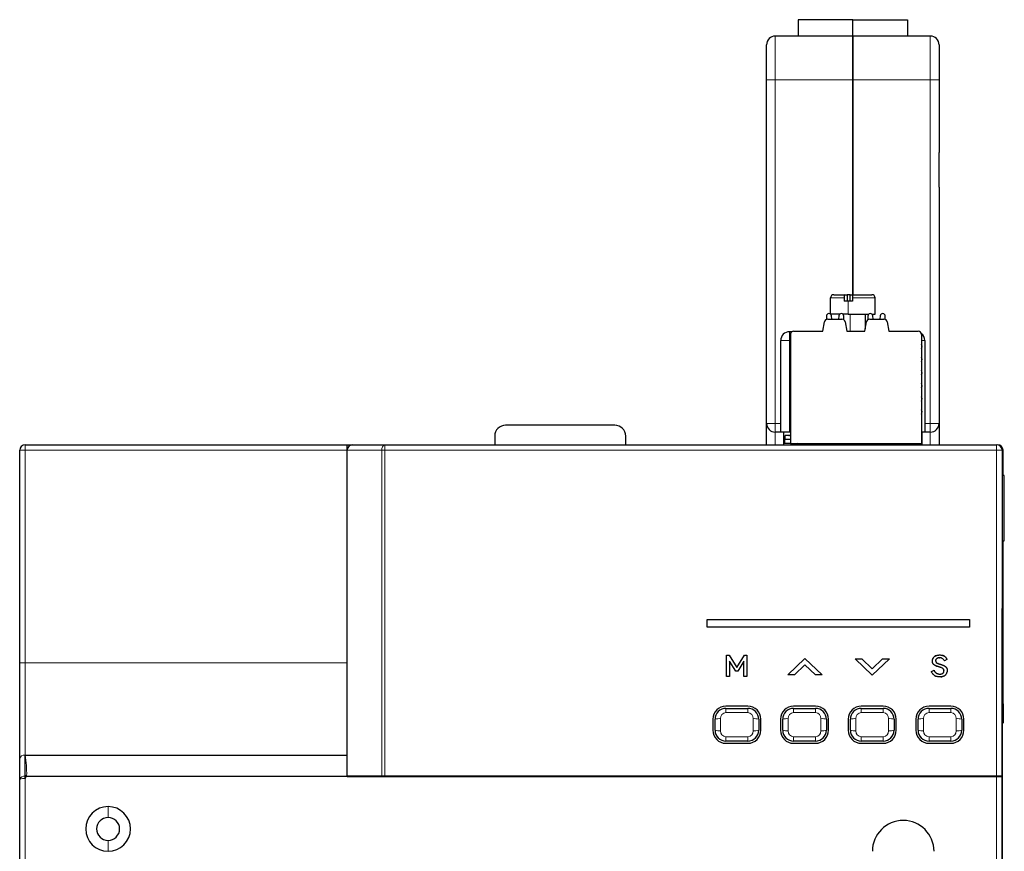
# Model space of a CAD drawing. Units: millimetres. Extents: x 54 to 474, y 40 to 337.
# Drawn here: x 318 to 348, y 270 to 295 of the extents above; entities that cross this region are included whole.
import ezdxf

# ---------------------------------------------------------------- set-up
doc = ezdxf.new("R2010")
doc.units = ezdxf.units.MM
doc.header["$MEASUREMENT"] = 0
doc.layers.add('Layer0000', color=7, linetype='Continuous', lineweight=25)

msp = doc.modelspace()

# ---------------------------------------------------------------- linework, layer by layer
at = {"layer": 'Layer0000', "color": 7, "linetype": 'Continuous', "lineweight": 25}
for p, q in [((343.363, 295.029), (341.696, 295.029)), ((341.696, 295.029), (341.696, 294.529)), ((343.363, 294.529), (343.363, 295.029)), ((343.363, 294.529), (343.363, 295.029)), ((343.363, 295.029), (345.03, 295.029)), ((345.03, 295.029), (345.03, 294.529)), ((343.363, 294.529), (340.996, 294.529)), ((343.363, 294.529), (343.363, 293.196)), ((343.363, 293.196), (343.363, 294.529)), ((345.73, 294.529), (343.363, 294.529)), ((340.73, 293.196), (340.73, 294.262)), ((345.996, 294.262), (345.996, 293.196)), ((340.73, 282.696), (340.73, 293.196)), ((343.363, 293.196), (343.363, 286.613)), ((343.363, 286.613), (343.363, 293.196)), ((345.996, 293.196), (345.996, 290.975)), ((345.996, 289.916), (345.996, 290.975)), ((345.996, 289.916), (345.996, 282.696)), ((342.78, 286.629), (343.12, 286.629)), ((343.12, 286.629), (343.189, 286.629)), ((343.283, 286.629), (343.189, 286.629)), ((343.189, 286.629), (343.189, 286.429)), ((343.283, 286.429), (343.283, 286.629)), ((343.283, 286.629), (343.352, 286.629)), ((343.374, 286.629), (343.946, 286.629)), ((342.68, 286.034), (342.68, 286.529)), ((343.099, 286.529), (343.099, 286.429)), ((343.224, 286.429), (343.099, 286.429)), ((343.354, 286.429), (343.224, 286.429)), ((343.354, 286.529), (343.354, 286.429)), ((344.046, 286.029), (344.046, 286.529)), ((342.556, 285.974), (342.556, 285.87)), ((342.959, 286.029), (342.686, 286.029)), ((342.72, 285.879), (342.709, 285.982)), ((342.936, 285.982), (342.925, 285.879)), ((343.224, 286.029), (343.066, 286.029)), ((343.089, 285.86), (343.089, 285.974)), ((343.224, 286.029), (343.846, 286.029)), ((343.746, 285.59), (343.746, 286.029)), ((343.822, 285.974), (343.822, 285.86)), ((343.952, 286.029), (344.046, 286.029)), ((343.987, 285.879), (343.975, 285.982)), ((344.203, 285.982), (344.191, 285.879)), ((344.356, 285.87), (344.356, 285.974)), ((342.449, 285.512), (342.499, 285.796)), ((342.598, 285.879), (343.03, 285.879)), ((343.129, 285.796), (343.179, 285.512)), ((343.733, 285.512), (343.783, 285.796)), ((343.881, 285.879), (344.313, 285.879)), ((344.412, 285.796), (344.462, 285.512)), ((341.5, 285.496), (341.43, 285.496)), ((341.433, 285.496), (341.43, 285.496)), ((341.456, 285.412), (341.456, 282.079)), ((341.556, 285.512), (342.449, 285.512)), ((343.179, 285.512), (343.733, 285.512)), ((344.462, 285.512), (345.356, 285.512)), ((345.456, 285.412), (345.456, 282.079)), ((341.163, 282.429), (341.163, 285.229)), ((345.563, 285.229), (345.563, 282.429)), ((336.095, 282.642), (332.761, 282.642)), ((340.73, 282.042), (340.73, 282.696)), ((345.996, 282.696), (345.996, 282.042)), ((341.163, 282.429), (340.996, 282.429)), ((341.43, 282.429), (341.163, 282.429)), ((341.246, 282.429), (341.246, 282.046)), ((341.296, 282.212), (341.296, 282.329)), ((341.456, 282.329), (341.296, 282.329)), ((341.456, 282.429), (341.43, 282.429)), ((345.563, 282.429), (345.456, 282.429)), ((345.48, 282.046), (345.48, 282.429)), ((345.73, 282.429), (345.563, 282.429)), ((318.09, 282.042), (327.923, 282.042)), ((327.923, 282.042), (328.09, 282.042)), ((327.923, 281.875), (327.923, 282.042)), ((328.09, 282.042), (329.078, 282.042)), ((329.078, 282.042), (347.756, 282.042)), ((332.428, 282.309), (332.428, 282.042)), ((336.428, 282.042), (336.428, 282.309)), ((336.924, 282.042), (336.927, 282.042)), ((341.246, 282.046), (341.565, 282.046)), ((341.28, 282.212), (341.456, 282.212)), ((341.28, 282.212), (341.28, 282.079)), ((341.456, 282.079), (341.28, 282.079)), ((341.456, 282.079), (345.456, 282.079)), ((341.565, 282.046), (341.57, 282.042)), ((341.772, 282.079), (341.772, 282.042)), ((342.123, 282.042), (342.123, 282.079)), ((342.306, 282.079), (342.306, 282.042)), ((344.706, 282.042), (344.706, 282.079)), ((344.783, 282.079), (344.783, 282.046)), ((344.783, 282.046), (344.788, 282.046)), ((344.788, 282.079), (344.788, 282.046)), ((344.788, 282.046), (345.118, 282.046)), ((345.118, 282.046), (345.118, 282.079)), ((345.118, 282.046), (345.26, 282.046)), ((345.157, 282.042), (345.161, 282.046)), ((345.26, 282.079), (345.26, 282.046)), ((345.26, 282.046), (345.48, 282.046)), ((317.923, 275.386), (317.923, 281.875)), ((327.923, 272.721), (327.923, 281.875)), ((347.923, 281.875), (347.923, 271.925)), ((347.951, 281.109), (347.951, 281.875)), ((347.99, 281.109), (347.923, 281.109)), ((347.99, 279.109), (347.99, 281.109)), ((347.923, 279.109), (347.99, 279.109)), ((347.951, 273.552), (347.951, 279.109)), ((347.928, 229.912), (347.928, 277.042)), ((347.928, 277.042), (347.951, 273.552)), ((338.92, 276.472), (338.92, 276.705)), ((338.92, 276.705), (346.923, 276.705)), ((346.923, 276.705), (346.923, 276.472)), ((346.923, 276.472), (338.92, 276.472)), ((339.509, 274.962), (339.509, 275.612)), ((339.509, 275.612), (339.589, 275.612)), ((339.589, 275.612), (339.823, 275.242)), ((339.794, 275.131), (339.6, 275.434)), ((339.6, 275.434), (339.6, 274.962)), ((339.823, 275.242), (340.056, 275.612)), ((340.039, 275.432), (339.848, 275.131)), ((340.039, 274.962), (340.039, 275.432)), ((340.056, 275.612), (340.132, 275.612)), ((340.132, 275.612), (340.132, 274.962)), ((341.38, 275.016), (341.903, 275.512)), ((341.903, 275.512), (342.426, 275.016)), ((343.956, 275.003), (343.434, 275.5)), ((343.434, 275.5), (343.638, 275.5)), ((343.638, 275.5), (343.956, 275.195)), ((344.479, 275.5), (343.956, 275.003)), ((343.956, 275.195), (344.275, 275.5)), ((344.275, 275.5), (344.479, 275.5)), ((345.793, 275.449), (345.794, 275.459)), ((345.793, 275.439), (345.793, 275.449)), ((345.793, 275.427), (345.793, 275.439)), ((345.794, 275.415), (345.793, 275.427)), ((345.794, 275.459), (345.795, 275.469)), ((345.796, 275.405), (345.794, 275.415)), ((345.795, 275.469), (345.797, 275.479)), ((345.797, 275.479), (345.799, 275.488)), ((345.799, 275.488), (345.802, 275.498)), ((345.802, 275.498), (345.805, 275.505)), ((345.805, 275.505), (345.807, 275.511)), ((345.807, 275.511), (345.805, 275.505)), ((345.807, 275.511), (345.811, 275.52)), ((345.811, 275.52), (345.817, 275.53)), ((345.817, 275.53), (345.811, 275.52)), ((345.817, 275.53), (345.823, 275.539)), ((345.823, 275.539), (345.829, 275.546)), ((345.829, 275.546), (345.835, 275.554)), ((345.835, 275.554), (345.841, 275.56)), ((345.841, 275.56), (345.848, 275.566)), ((345.848, 275.566), (345.855, 275.573)), ((345.855, 275.573), (345.862, 275.578)), ((345.862, 275.578), (345.869, 275.583)), ((345.869, 275.583), (345.874, 275.586)), ((345.874, 275.586), (345.869, 275.583)), ((345.874, 275.586), (345.883, 275.592)), ((345.883, 275.592), (345.894, 275.597)), ((345.894, 275.597), (345.883, 275.592)), ((345.895, 275.463), (345.893, 275.454)), ((345.893, 275.454), (345.893, 275.446)), ((345.893, 275.446), (345.894, 275.454)), ((345.893, 275.446), (345.893, 275.44)), ((345.894, 275.44), (345.893, 275.446)), ((345.893, 275.44), (345.894, 275.435)), ((345.894, 275.597), (345.904, 275.602)), ((345.894, 275.435), (345.895, 275.43)), ((345.896, 275.47), (345.895, 275.463)), ((345.895, 275.463), (345.897, 275.47)), ((345.895, 275.43), (345.896, 275.425)), ((345.898, 275.475), (345.896, 275.47)), ((345.896, 275.425), (345.897, 275.42)), ((345.897, 275.42), (345.899, 275.415)), ((345.9, 275.48), (345.898, 275.475)), ((345.899, 275.415), (345.902, 275.409)), ((345.903, 275.486), (345.9, 275.48)), ((345.907, 275.492), (345.903, 275.486)), ((345.904, 275.602), (345.914, 275.605)), ((345.911, 275.497), (345.907, 275.492)), ((345.915, 275.502), (345.911, 275.497)), ((345.914, 275.605), (345.923, 275.608)), ((345.921, 275.507), (345.915, 275.502)), ((345.926, 275.512), (345.921, 275.507)), ((345.921, 275.507), (345.926, 275.512)), ((345.923, 275.608), (345.933, 275.611)), ((345.933, 275.517), (345.926, 275.512)), ((345.933, 275.611), (345.943, 275.614)), ((345.942, 275.521), (345.933, 275.517)), ((345.95, 275.525), (345.942, 275.521)), ((345.942, 275.521), (345.95, 275.525)), ((345.943, 275.614), (345.953, 275.616)), ((345.954, 275.527), (345.95, 275.525)), ((345.953, 275.616), (345.963, 275.618)), ((345.961, 275.529), (345.954, 275.527)), ((345.969, 275.531), (345.961, 275.529)), ((345.963, 275.618), (345.973, 275.619)), ((345.978, 275.533), (345.969, 275.531)), ((345.973, 275.619), (345.979, 275.62)), ((345.986, 275.534), (345.978, 275.533)), ((345.979, 275.62), (345.992, 275.621)), ((345.995, 275.535), (345.986, 275.534)), ((345.992, 275.621), (346.005, 275.622)), ((346.005, 275.536), (345.995, 275.535)), ((346.005, 275.622), (346.018, 275.622)), ((346.015, 275.536), (346.005, 275.536)), ((346.005, 275.536), (346.015, 275.536)), ((346.02, 275.536), (346.015, 275.536)), ((346.018, 275.622), (346.034, 275.622)), ((346.036, 275.535), (346.02, 275.536)), ((346.034, 275.622), (346.049, 275.621)), ((346.049, 275.621), (346.064, 275.62)), ((346.064, 275.62), (346.077, 275.617)), ((346.084, 275.523), (346.074, 275.527)), ((346.077, 275.617), (346.091, 275.615)), ((346.096, 275.516), (346.084, 275.523)), ((346.091, 275.615), (346.104, 275.611)), ((346.104, 275.611), (346.091, 275.615)), ((346.109, 275.507), (346.096, 275.516)), ((346.104, 275.611), (346.115, 275.607)), ((346.121, 275.497), (346.109, 275.507)), ((346.109, 275.507), (346.121, 275.497)), ((346.123, 275.605), (346.115, 275.608)), ((346.115, 275.607), (346.123, 275.605)), ((346.132, 275.485), (346.121, 275.497)), ((346.123, 275.605), (346.136, 275.599)), ((346.142, 275.472), (346.132, 275.485)), ((346.132, 275.485), (346.142, 275.472)), ((346.136, 275.599), (346.15, 275.592)), ((346.15, 275.592), (346.136, 275.599)), ((346.151, 275.457), (346.142, 275.472)), ((346.15, 275.592), (346.158, 275.586)), ((346.159, 275.44), (346.151, 275.457)), ((346.151, 275.457), (346.159, 275.44)), ((346.158, 275.586), (346.161, 275.584)), ((346.236, 275.485), (346.159, 275.44)), ((346.161, 275.584), (346.171, 275.577)), ((346.171, 275.577), (346.18, 275.569)), ((346.18, 275.569), (346.189, 275.562)), ((346.189, 275.562), (346.197, 275.553)), ((346.197, 275.553), (346.204, 275.545)), ((346.204, 275.545), (346.211, 275.536)), ((346.211, 275.536), (346.217, 275.528)), ((346.217, 275.528), (346.22, 275.521)), ((346.22, 275.521), (346.217, 275.528)), ((346.22, 275.521), (346.226, 275.51)), ((346.226, 275.51), (346.232, 275.497)), ((346.232, 275.497), (346.226, 275.51)), ((346.232, 275.497), (346.236, 275.485)), ((317.923, 272.448), (317.923, 275.386)), ((339.848, 275.131), (339.794, 275.131)), ((341.903, 275.32), (341.585, 275.016)), ((342.221, 275.016), (341.903, 275.32)), ((345.765, 275.114), (345.843, 275.158)), ((345.766, 275.11), (345.765, 275.114)), ((345.77, 275.099), (345.766, 275.11)), ((345.797, 275.4), (345.796, 275.405)), ((345.798, 275.392), (345.797, 275.4)), ((345.801, 275.384), (345.798, 275.392)), ((345.804, 275.376), (345.801, 275.384)), ((345.807, 275.369), (345.804, 275.376)), ((345.811, 275.362), (345.807, 275.369)), ((345.815, 275.355), (345.811, 275.362)), ((345.82, 275.349), (345.815, 275.355)), ((345.826, 275.342), (345.82, 275.349)), ((345.832, 275.335), (345.826, 275.342)), ((345.838, 275.329), (345.832, 275.335)), ((345.842, 275.325), (345.838, 275.329)), ((345.847, 275.321), (345.842, 275.325)), ((345.843, 275.158), (345.847, 275.148)), ((345.853, 275.316), (345.847, 275.321)), ((345.847, 275.148), (345.852, 275.138)), ((345.852, 275.138), (345.857, 275.129)), ((345.859, 275.312), (345.853, 275.316)), ((345.857, 275.129), (345.862, 275.12)), ((345.865, 275.308), (345.859, 275.312)), ((345.862, 275.12), (345.868, 275.112)), ((345.868, 275.112), (345.862, 275.12)), ((345.872, 275.304), (345.865, 275.308)), ((345.868, 275.112), (345.874, 275.104)), ((345.878, 275.3), (345.872, 275.304)), ((345.885, 275.297), (345.878, 275.3)), ((345.893, 275.294), (345.885, 275.297)), ((345.903, 275.29), (345.893, 275.294)), ((345.902, 275.409), (345.905, 275.404)), ((345.912, 275.286), (345.903, 275.29)), ((345.903, 275.289), (345.912, 275.286)), ((345.905, 275.404), (345.909, 275.399)), ((345.909, 275.399), (345.912, 275.395)), ((345.917, 275.284), (345.912, 275.286)), ((345.925, 275.281), (345.917, 275.284)), ((345.917, 275.284), (345.925, 275.281)), ((345.935, 275.277), (345.925, 275.281)), ((345.945, 275.274), (345.935, 275.277)), ((345.955, 275.271), (345.945, 275.274)), ((345.965, 275.267), (345.955, 275.271)), ((345.96, 275.364), (345.966, 275.361)), ((345.966, 275.361), (345.96, 275.364)), ((345.976, 275.264), (345.965, 275.267)), ((345.965, 275.267), (345.97, 275.266)), ((345.966, 275.361), (345.971, 275.359)), ((345.971, 275.359), (345.978, 275.357)), ((345.978, 275.357), (345.971, 275.359)), ((345.988, 275.26), (345.976, 275.264)), ((345.978, 275.357), (345.984, 275.355)), ((345.984, 275.355), (345.991, 275.352)), ((345.999, 275.257), (345.988, 275.26)), ((345.991, 275.352), (345.998, 275.35)), ((345.998, 275.35), (346.004, 275.348)), ((346.01, 275.253), (345.999, 275.257)), ((346.004, 275.348), (346.009, 275.346)), ((346.009, 275.346), (346.018, 275.344)), ((346.02, 275.25), (346.01, 275.253)), ((346.018, 275.344), (346.029, 275.34)), ((346.025, 275.249), (346.02, 275.25)), ((346.032, 275.246), (346.025, 275.249)), ((346.029, 275.34), (346.039, 275.337)), ((346.04, 275.244), (346.032, 275.246)), ((346.039, 275.337), (346.051, 275.334)), ((346.047, 275.241), (346.04, 275.244)), ((346.054, 275.239), (346.047, 275.241)), ((346.051, 275.334), (346.062, 275.33)), ((346.06, 275.236), (346.054, 275.239)), ((346.067, 275.234), (346.06, 275.236)), ((346.062, 275.33), (346.073, 275.327)), ((346.072, 275.231), (346.067, 275.234)), ((346.073, 275.327), (346.083, 275.323)), ((346.083, 275.323), (346.093, 275.32)), ((346.093, 275.32), (346.103, 275.316)), ((346.103, 275.316), (346.111, 275.313)), ((346.111, 275.313), (346.117, 275.311)), ((346.117, 275.311), (346.127, 275.307)), ((346.128, 275.19), (346.124, 275.195)), ((346.127, 275.307), (346.137, 275.303)), ((346.132, 275.184), (346.128, 275.19)), ((346.136, 275.179), (346.132, 275.184)), ((346.137, 275.175), (346.136, 275.179)), ((346.137, 275.303), (346.146, 275.299)), ((346.139, 275.171), (346.137, 275.175)), ((346.141, 275.165), (346.139, 275.171)), ((346.143, 275.16), (346.141, 275.165)), ((346.141, 275.165), (346.142, 275.16)), ((346.142, 275.108), (346.144, 275.116)), ((346.144, 275.154), (346.143, 275.16)), ((346.143, 275.154), (346.144, 275.148)), ((346.145, 275.148), (346.144, 275.154)), ((346.144, 275.116), (346.145, 275.126)), ((346.145, 275.142), (346.145, 275.148)), ((346.145, 275.135), (346.145, 275.142)), ((346.145, 275.126), (346.145, 275.135)), ((346.146, 275.299), (346.153, 275.296)), ((346.153, 275.296), (346.16, 275.292)), ((346.16, 275.292), (346.167, 275.288)), ((346.167, 275.288), (346.174, 275.283)), ((346.174, 275.283), (346.181, 275.278)), ((346.181, 275.278), (346.187, 275.273)), ((346.187, 275.273), (346.193, 275.269)), ((346.193, 275.269), (346.196, 275.265)), ((346.196, 275.265), (346.203, 275.258)), ((346.203, 275.258), (346.21, 275.251)), ((346.21, 275.251), (346.216, 275.243)), ((346.216, 275.243), (346.221, 275.236)), ((346.221, 275.236), (346.226, 275.229)), ((346.226, 275.229), (346.23, 275.221)), ((346.23, 275.221), (346.234, 275.213)), ((346.234, 275.213), (346.237, 275.205)), ((346.237, 275.205), (346.24, 275.195)), ((346.24, 275.195), (346.241, 275.187)), ((346.241, 275.187), (346.243, 275.181)), ((346.245, 275.125), (346.242, 275.105)), ((346.243, 275.181), (346.244, 275.17)), ((346.244, 275.17), (346.245, 275.157)), ((346.245, 275.157), (346.246, 275.145)), ((346.246, 275.145), (346.245, 275.138)), ((346.245, 275.138), (346.245, 275.125)), ((339.6, 274.962), (339.509, 274.962)), ((340.132, 274.962), (340.039, 274.962)), ((341.585, 275.016), (341.38, 275.016)), ((342.426, 275.016), (342.221, 275.016)), ((345.777, 275.083), (345.77, 275.099)), ((345.784, 275.07), (345.777, 275.083)), ((345.789, 275.063), (345.784, 275.07)), ((345.795, 275.053), (345.789, 275.063)), ((345.804, 275.042), (345.795, 275.053)), ((345.813, 275.032), (345.804, 275.042)), ((345.822, 275.022), (345.813, 275.032)), ((345.833, 275.013), (345.822, 275.022)), ((345.844, 275.004), (345.833, 275.013)), ((345.857, 274.996), (345.844, 275.004)), ((345.86, 274.994), (345.857, 274.996)), ((345.871, 274.987), (345.86, 274.994)), ((345.888, 274.979), (345.871, 274.987)), ((345.871, 274.987), (345.888, 274.979)), ((345.874, 275.104), (345.88, 275.097)), ((345.88, 275.097), (345.884, 275.092)), ((345.884, 275.092), (345.892, 275.085)), ((345.903, 274.973), (345.888, 274.979)), ((345.892, 275.085), (345.902, 275.077)), ((345.902, 275.077), (345.911, 275.07)), ((345.912, 274.969), (345.903, 274.973)), ((345.903, 274.972), (345.912, 274.969)), ((345.911, 275.07), (345.919, 275.065)), ((345.919, 275.065), (345.911, 275.07)), ((345.925, 274.965), (345.912, 274.969)), ((345.919, 275.065), (345.928, 275.06)), ((345.94, 274.961), (345.925, 274.965)), ((345.928, 275.06), (345.937, 275.055)), ((345.937, 275.055), (345.946, 275.052)), ((345.955, 274.958), (345.94, 274.961)), ((345.946, 275.052), (345.956, 275.048)), ((345.97, 274.955), (345.955, 274.958)), ((345.956, 275.048), (345.966, 275.046)), ((345.966, 275.046), (345.975, 275.043)), ((345.986, 274.954), (345.97, 274.955)), ((345.975, 275.043), (345.982, 275.042)), ((345.982, 275.042), (345.994, 275.041)), ((346.002, 274.952), (345.986, 274.954)), ((345.994, 275.041), (346.008, 275.039)), ((346.019, 274.952), (346.002, 274.952)), ((346.008, 275.039), (346.019, 275.039)), ((346.019, 275.039), (346.022, 275.039)), ((346.023, 274.952), (346.019, 274.952)), ((346.022, 275.039), (346.032, 275.039)), ((346.033, 274.952), (346.023, 274.952)), ((346.032, 275.039), (346.042, 275.04)), ((346.047, 274.953), (346.033, 274.952)), ((346.042, 275.04), (346.052, 275.041)), ((346.06, 274.954), (346.047, 274.953)), ((346.047, 274.953), (346.06, 274.954)), ((346.052, 275.041), (346.061, 275.042)), ((346.067, 274.955), (346.06, 274.954)), ((346.061, 275.042), (346.07, 275.044)), ((346.077, 274.957), (346.067, 274.955)), ((346.067, 274.955), (346.077, 274.957)), ((346.07, 275.044), (346.078, 275.047)), ((346.087, 274.959), (346.077, 274.957)), ((346.078, 275.047), (346.087, 275.05)), ((346.087, 275.05), (346.097, 275.054)), ((346.097, 275.054), (346.087, 275.05)), ((346.098, 274.961), (346.087, 274.959)), ((346.097, 275.054), (346.105, 275.059)), ((346.108, 274.964), (346.098, 274.961)), ((346.105, 275.059), (346.113, 275.064)), ((346.113, 275.064), (346.105, 275.059)), ((346.127, 274.971), (346.108, 274.964)), ((346.113, 275.064), (346.119, 275.069)), ((346.118, 275.069), (346.113, 275.064)), ((346.118, 274.968), (346.12, 274.968)), ((346.119, 275.069), (346.124, 275.074)), ((346.124, 275.074), (346.128, 275.08)), ((346.137, 274.975), (346.127, 274.971)), ((346.128, 275.08), (346.132, 275.085)), ((346.132, 275.085), (346.136, 275.091)), ((346.136, 275.091), (346.139, 275.098)), ((346.139, 275.098), (346.141, 275.104)), ((346.141, 275.104), (346.142, 275.108)), ((346.219, 275.045), (346.217, 275.042)), ((346.223, 275.052), (346.219, 275.045)), ((346.23, 275.066), (346.223, 275.052)), ((340.156, 274.059), (339.49, 274.059)), ((339.49, 273.992), (340.156, 273.992)), ((342.223, 274.059), (341.556, 274.059)), ((341.556, 273.992), (342.223, 273.992)), ((344.29, 274.059), (343.623, 274.059)), ((343.623, 273.992), (344.29, 273.992)), ((346.356, 274.059), (345.69, 274.059)), ((345.69, 273.992), (346.356, 273.992)), ((339.09, 273.659), (339.09, 273.325)), ((339.156, 273.325), (339.156, 273.659)), ((340.49, 273.659), (340.49, 273.325)), ((340.556, 273.325), (340.556, 273.659)), ((341.156, 273.659), (341.156, 273.325)), ((341.223, 273.325), (341.223, 273.659)), ((342.556, 273.659), (342.556, 273.325)), ((342.623, 273.325), (342.623, 273.659)), ((343.223, 273.659), (343.223, 273.325)), ((343.29, 273.325), (343.29, 273.659)), ((344.623, 273.659), (344.623, 273.325)), ((344.69, 273.325), (344.69, 273.659)), ((345.29, 273.659), (345.29, 273.325)), ((345.356, 273.325), (345.356, 273.659)), ((346.69, 273.659), (346.69, 273.325)), ((346.756, 273.325), (346.756, 273.659)), ((327.923, 272.565), (327.923, 272.721)), ((340.156, 272.992), (339.49, 272.992)), ((339.49, 272.925), (340.156, 272.925)), ((342.223, 272.992), (341.556, 272.992)), ((341.556, 272.925), (342.223, 272.925)), ((344.29, 272.992), (343.623, 272.992)), ((343.623, 272.925), (344.29, 272.925)), ((346.356, 272.992), (345.69, 272.992)), ((345.69, 272.925), (346.356, 272.925)), ((317.923, 271.823), (317.923, 272.448)), ((318.09, 271.921), (318.09, 272.565)), ((318.09, 272.565), (327.923, 272.565)), ((327.923, 271.909), (327.923, 272.565)), ((317.923, 268.709), (317.923, 271.823)), ((318.09, 271.851), (318.09, 271.921)), ((327.923, 271.909), (318.163, 271.909)), ((328.979, 271.925), (327.923, 271.925)), ((327.923, 271.909), (347.756, 271.909)), ((328.093, 271.909), (328.093, 271.925)), ((328.26, 271.925), (328.26, 271.909)), ((328.806, 271.925), (328.806, 271.909)), ((329.078, 271.925), (328.979, 271.925)), ((329.032, 271.909), (329.032, 271.925)), ((347.756, 271.925), (329.078, 271.925)), ((347.923, 271.925), (347.756, 271.925)), ((347.756, 271.909), (347.923, 271.909)), ((347.827, 271.925), (347.827, 271.909)), ((347.923, 271.925), (347.923, 271.909)), ((347.923, 271.909), (347.923, 224.875))]:
    msp.add_line(p, q, dxfattribs=at)
at = {"layer": 'Layer0000', "color": 7, "linetype": 'Continuous', "lineweight": 18}
for p, q in [((340.996, 294.529), (340.996, 293.196)), ((345.73, 293.196), (345.73, 294.529)), ((340.73, 293.196), (340.996, 293.196)), ((343.363, 293.196), (340.996, 293.196)), ((340.996, 293.196), (340.996, 282.696)), ((343.363, 293.196), (345.73, 293.196)), ((345.73, 282.696), (345.73, 293.196)), ((345.73, 293.196), (345.996, 293.196)), ((343.099, 286.529), (342.68, 286.529)), ((343.224, 286.429), (343.224, 286.029)), ((344.046, 286.529), (343.354, 286.529)), ((343.285, 286.029), (343.285, 285.512)), ((341.43, 285.496), (341.43, 285.229)), ((341.43, 285.229), (341.163, 285.229)), ((341.456, 285.229), (341.43, 285.229)), ((341.43, 285.229), (341.43, 282.429)), ((345.563, 285.229), (345.456, 285.229)), ((340.996, 282.696), (340.73, 282.696)), ((341.163, 282.696), (340.996, 282.696)), ((340.996, 282.696), (340.996, 282.429)), ((345.73, 282.696), (345.563, 282.696)), ((345.73, 282.429), (345.73, 282.696)), ((345.996, 282.696), (345.73, 282.696)), ((340.996, 282.042), (340.996, 282.429)), ((345.73, 282.429), (345.73, 282.042)), ((318.09, 282.042), (318.09, 281.875)), ((329.078, 281.875), (329.078, 282.042)), ((347.756, 282.042), (347.756, 281.875)), ((318.09, 281.875), (317.923, 281.875)), ((318.09, 281.875), (327.923, 281.875)), ((318.09, 281.875), (318.09, 275.386)), ((328.979, 281.875), (327.923, 281.875)), ((328.979, 271.925), (328.979, 281.875)), ((329.078, 281.875), (328.979, 281.875)), ((329.078, 271.925), (329.078, 281.875)), ((329.078, 281.875), (347.756, 281.875)), ((347.756, 281.875), (347.756, 271.925)), ((347.923, 281.875), (347.756, 281.875)), ((318.09, 275.386), (317.923, 275.386)), ((318.09, 275.386), (327.923, 275.386)), ((318.09, 272.565), (318.09, 275.386)), ((339.49, 273.862), (339.49, 273.992)), ((340.156, 273.862), (340.156, 273.992)), ((341.556, 273.862), (341.556, 273.992)), ((342.223, 273.862), (342.223, 273.992)), ((343.623, 273.862), (343.623, 273.992)), ((344.29, 273.862), (344.29, 273.992)), ((345.69, 273.862), (345.69, 273.992)), ((346.356, 273.862), (346.356, 273.992)), ((339.323, 273.307), (339.323, 273.677)), ((339.49, 273.862), (340.156, 273.862)), ((340.323, 273.677), (340.323, 273.307)), ((341.39, 273.307), (341.39, 273.677)), ((341.556, 273.862), (342.223, 273.862)), ((342.39, 273.677), (342.39, 273.307)), ((343.456, 273.307), (343.456, 273.677)), ((343.623, 273.862), (344.29, 273.862)), ((344.456, 273.677), (344.456, 273.307)), ((345.523, 273.307), (345.523, 273.677)), ((345.69, 273.862), (346.356, 273.862)), ((346.523, 273.677), (346.523, 273.307)), ((339.49, 272.992), (339.49, 273.122)), ((340.156, 273.122), (339.49, 273.122)), ((340.156, 273.122), (340.156, 272.992)), ((342.223, 273.122), (341.556, 273.122)), ((341.556, 273.122), (341.556, 272.992)), ((342.223, 273.122), (342.223, 272.992)), ((344.29, 273.122), (343.623, 273.122)), ((343.623, 273.122), (343.623, 272.992)), ((344.29, 273.122), (344.29, 272.992)), ((345.69, 272.992), (345.69, 273.122)), ((346.356, 273.122), (345.69, 273.122)), ((346.356, 273.122), (346.356, 272.992)), ((318.09, 268.709), (318.09, 271.851)), ((347.756, 271.909), (347.756, 224.875)), ((320.623, 270.992), (320.623, 270.659)), ((320.623, 269.959), (320.623, 269.625))]:
    msp.add_line(p, q, dxfattribs=at)
at = {"layer": 'Layer0000', "color": 7, "linetype": 'Continuous', "lineweight": 25}
for centre, radius, start, end in [((340.996, 294.262), 0.267, 90, 180), ((345.73, 294.262), 0.267, 0, 90), ((342.78, 286.529), 0.1, 90, 180), ((343.234, 286.553), 0.138, 146.4407, 190.0378), ((343.489, 286.553), 0.138, 146.4567, 190.0218), ((343.343, 286.611), 0.02, 4.9832, 64.7848), ((343.946, 286.529), 0.1, 0, 90), ((342.632, 285.974), 0.0767, 6.2501, 180), ((343.012, 285.974), 0.0767, 0, 173.7498), ((343.899, 285.974), 0.0767, 6.2501, 180), ((344.279, 285.974), 0.0767, 0, 173.7498), ((342.598, 285.779), 0.1, 90, 170), ((343.03, 285.779), 0.1, 10, 90), ((343.881, 285.779), 0.1, 90, 170), ((344.313, 285.779), 0.1, 10, 90), ((341.43, 285.229), 0.267, 90, 180), ((341.556, 285.412), 0.1, 90, 180), ((345.356, 285.412), 0.1, 0, 90), ((345.296, 285.229), 0.267, 0, 55.0097), ((341.531, 285.046), 0.1, 138.5904, 221.4096), ((345.381, 285.046), 0.1, 318.5904, 41.4096), ((341.531, 284.646), 0.1, 138.5904, 221.4096), ((345.381, 284.646), 0.1, 318.5904, 41.4096), ((341.531, 284.246), 0.1, 138.5904, 221.4096), ((345.381, 284.246), 0.1, 318.5904, 41.4096), ((341.531, 283.846), 0.1, 138.5904, 221.4096), ((345.381, 283.846), 0.1, 318.5904, 41.4096), ((341.531, 283.446), 0.1, 138.5904, 221.4096), ((345.381, 283.446), 0.1, 318.5904, 41.4096), ((341.531, 283.046), 0.1, 138.5904, 221.4096), ((345.381, 283.046), 0.1, 318.5904, 41.4096), ((332.761, 282.309), 0.333, 90, 180), ((336.095, 282.309), 0.333, 360, 90), ((340.996, 282.696), 0.267, 180, 270), ((345.73, 282.696), 0.267, 270, 0), ((341.413, 282.496), 0.167, 270, 284.818), ((318.09, 281.875), 0.167, 90, 180), ((328.09, 281.875), 0.167, 90.0028, 179.9972), ((341.68, 281.912), 0.167, 56.2376, 90), ((345.046, 281.912), 0.167, 126.8699, 128.787), ((347.756, 281.875), 0.167, 0, 90), ((347.785, 281.875), 0.167, 360, 90), ((345.928, 275.51), 0.0018, 124.2058, 129.1828), ((346.019, 275.368), 0.169, 76.9965, 84.2544), ((346.023, 275.387), 0.149, 69.876, 76.9773), ((346.013, 275.496), 0.142, 225.0234, 248.2996), ((346.02, 275.101), 0.14, 41.8861, 68.0615), ((346.063, 275.145), 0.185, 293.4837, 326.1134), ((346.08, 275.133), 0.164, 335.8377, 342.8132), ((346.06, 275.139), 0.186, 342.8304, 349.563), ((339.49, 273.659), 0.4, 90, 180), ((339.49, 273.659), 0.333, 90.0001, 179.9999), ((340.156, 273.659), 0.4, 0, 90), ((340.156, 273.659), 0.333, 0.0002, 89.9998), ((341.556, 273.659), 0.4, 90, 180), ((341.556, 273.659), 0.333, 90.0001, 179.9999), ((342.223, 273.659), 0.4, 0, 90), ((342.223, 273.659), 0.333, 0.0002, 89.9998), ((343.623, 273.659), 0.4, 90, 180), ((343.623, 273.659), 0.333, 90.0001, 179.9999), ((344.29, 273.659), 0.4, 0, 90), ((344.29, 273.659), 0.333, 0.0002, 89.9998), ((345.69, 273.659), 0.4, 90, 180), ((345.69, 273.659), 0.333, 90.0001, 179.9999), ((346.356, 273.659), 0.4, 0, 90), ((346.356, 273.659), 0.333, 0.0002, 89.9998), ((339.49, 273.325), 0.4, 180, 270), ((339.49, 273.325), 0.333, 180.0002, 269.9998), ((340.156, 273.325), 0.333, 270.0001, 359.9999), ((340.156, 273.325), 0.4, 270, 0), ((341.556, 273.325), 0.4, 180, 270), ((341.556, 273.325), 0.333, 180.0002, 269.9998), ((342.223, 273.325), 0.333, 270.0001, 359.9999), ((342.223, 273.325), 0.4, 270, 0), ((343.623, 273.325), 0.4, 180, 270), ((343.623, 273.325), 0.333, 180.0002, 269.9998), ((344.29, 273.325), 0.333, 270.0001, 359.9999), ((344.29, 273.325), 0.4, 270, 0), ((345.69, 273.325), 0.4, 180, 270), ((345.69, 273.325), 0.333, 180.0002, 269.9998), ((346.356, 273.325), 0.333, 270.0001, 359.9999), ((346.356, 273.325), 0.4, 270, 0), ((347.929, 273.567), 0.0269, 267.3353, 325.1207), ((318.138, 271.796), 0.134, 90.7679, 110.995), ((318.153, 271.846), 0.0631, 80.2437, 176.1043), ((318.182, 271.961), 0.0554, 213.5231, 250.1433), ((320.623, 270.309), 0.683, 90, 270), ((320.623, 270.309), 0.683, 270, 90), ((320.623, 270.309), 0.35, 90, 270), ((320.623, 270.309), 0.35, 270, 90), ((344.902, 269.625), 0.942, 0, 180)]:
    msp.add_arc(centre, radius, start, end, dxfattribs=at)
at = {"layer": 'Layer0000', "color": 7, "linetype": 'Continuous', "lineweight": 18}
for centre, radius, start, end in [((329.123, 281.902), 0.147, 107.8648, 190.5368), ((339.282, 273.288), 0.391, 83.9594, 108.721), ((339.499, 273.686), 0.177, 93.1506, 182.875), ((340.146, 273.686), 0.177, 357.1652, 86.8093), ((340.364, 273.288), 0.391, 71.2791, 96.0406), ((341.348, 273.288), 0.391, 83.9594, 108.721), ((341.566, 273.686), 0.177, 93.1506, 182.875), ((342.213, 273.686), 0.177, 357.1652, 86.8093), ((342.431, 273.288), 0.391, 71.2791, 96.0406), ((343.415, 273.288), 0.391, 83.9594, 108.721), ((343.633, 273.686), 0.177, 93.1506, 182.875), ((344.28, 273.686), 0.177, 357.1652, 86.8093), ((344.497, 273.288), 0.391, 71.2791, 96.0406), ((345.482, 273.288), 0.391, 83.9594, 108.721), ((345.699, 273.686), 0.177, 93.1506, 182.875), ((346.346, 273.686), 0.177, 357.1652, 86.8093), ((346.564, 273.288), 0.391, 71.2791, 96.0406), ((339.282, 273.696), 0.391, 251.2791, 276.0406), ((339.499, 273.298), 0.177, 177.1652, 266.8093), ((340.147, 273.298), 0.177, 273.1506, 2.875), ((340.364, 273.696), 0.391, 263.9594, 288.721), ((341.348, 273.696), 0.391, 251.2791, 276.0406), ((341.566, 273.298), 0.177, 177.1652, 266.8093), ((342.213, 273.298), 0.177, 273.1506, 2.875), ((342.431, 273.696), 0.391, 263.9594, 288.721), ((343.415, 273.696), 0.391, 251.2791, 276.0406), ((343.633, 273.298), 0.177, 177.1652, 266.8093), ((344.28, 273.298), 0.177, 273.1506, 2.875), ((344.497, 273.696), 0.391, 263.9594, 288.721), ((345.482, 273.696), 0.391, 251.2791, 276.0406), ((345.699, 273.298), 0.177, 177.1652, 266.8093), ((346.347, 273.298), 0.177, 273.1506, 2.875), ((346.564, 273.696), 0.391, 263.9594, 288.721), ((318.069, 272.418), 0.149, 81.9024, 168.4772), ((314.52, 271.988), 3.616, 359.0845, 9.1882), ((318.063, 271.776), 0.148, 79.6855, 161.2369), ((318.05, 271.571), 0.283, 81.981, 116.7623)]:
    msp.add_arc(centre, radius, start, end, dxfattribs=at)
at = {"layer": 'Layer0000', "color": 7, "linetype": 'Continuous', "lineweight": 25}
for points, degree in [([(345.998, 275.35), (345.998, 275.35), (345.998, 275.35)], 2), ([(346.113, 275.064), (346.113, 275.064), (346.113, 275.064), (346.113, 275.064)], 3), ([(346.219, 275.045), (346.219, 275.045), (346.219, 275.046)], 2)]:
    msp.add_open_spline(points, degree=degree, dxfattribs=at)

doc.saveas('drawing.dxf')
